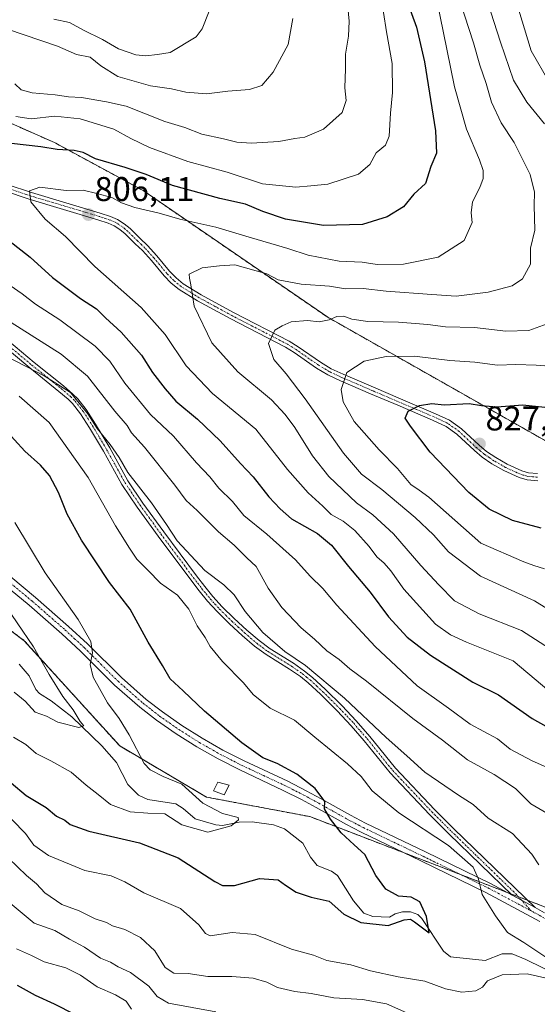
# Model space of a CAD drawing. Units: metres. Extents: x 644729 to 648184, y 4741520 to 4743905.
# Drawn here: x 647675 to 647826, y 4741824 to 4742111 of the extents above; entities that cross this region are included whole.
import ezdxf
from ezdxf.enums import TextEntityAlignment as Align

# ---------------------------------------------------------------- set-up
doc = ezdxf.new("R2010")
doc.units = ezdxf.units.M
doc.header["$MEASUREMENT"] = 0
doc.linetypes.add('TRAZO_Y_PUNTO', pattern=[1, 0.5, -0.25, 0, -0.25])
doc.linetypes.add('TRAZOS', pattern=[0.75, 0.5, -0.25])
for name, color, linetype, lineweight in [('Arbolado forestal', 92, 'TRAZOS', 0), ('Arbolado forestal CxS', 92, 'Continuous', 0), ('Camino', 19, 'Continuous', 0), ('Camino Cxs', 19, 'Continuous', 0), ('Camino eje', 39, 'TRAZO_Y_PUNTO', 13), ('Carátula', 7, 'Continuous', 5), ('Corriente natural lineal', 142, 'Continuous', 13), ('Curva de nivel maestra', 36, 'Continuous', 30), ('Curva de nivel normal', 36, 'Continuous', 0), ('Edificación ligera', 1, 'Continuous', 0), ('Edificación ligera Cxs', 1, 'Continuous', 0), ('Punto de cota en terreno', 7, 'Continuous', 0), ('Rótulo de punto de cota en terreno', 19, 'Continuous', 0)]:
    doc.layers.add(name, color=color, linetype=linetype, lineweight=lineweight)
doc.styles.add('Arial', font='txt', dxfattribs={"height": 0.2})

# ---------------------------------------------------------------- blocks, each defined once
blk = doc.blocks.new('*U150')
at = {"layer": 'Arbolado forestal CxS', "color": 92, "linetype": 'Continuous', "lineweight": 0}
blk.add_polyline3d([(647276.09, 4742163.39, 721.95), (647299.85, 4742172.04, 723.97), (647310.66, 4742177.45, 725), (647327.94, 4742190.42, 726.6), (647373.31, 4742194.74, 729.33), (647377.05, 4742193.57, 728.32), (647390.6, 4742189.34, 730.38), (647411.13, 4742178.53, 732.66), (647470.07, 4742102.58, 738.68), (647548.5, 4742008.42, 751.06), (647567.59, 4741990.67, 753.65), (647606.49, 4741977.69, 758.2), (647648.29, 4741950.9, 760.68), (647676.41, 4741929.71, 764.16), (647704.25, 4741898.99, 767.23), (647729.59, 4741884.06, 770.85), (647759.73, 4741878.36, 773.99), (647866.68, 4741837.28, 787.05)], dxfattribs=at)
blk = doc.blocks.new('*U162')
at = {"layer": 'Curva de nivel normal', "color": 36, "linetype": 'Continuous', "lineweight": 0}
for points in [[(647811.6, 4742116.14, 815), (647815.42, 4742104.38, 815), (647819.22, 4742093.36, 815), (647823.08, 4742086.87, 815), (647828.21, 4742080.53, 815)], [(647828.98, 4742022.2, 815), (647823.65, 4742020.24, 815), (647816.98, 4742020.04, 815), (647807.77, 4742021.08, 815), (647799.39, 4742021.34, 815), (647794.14, 4742021.99, 815), (647785.58, 4742022.66, 815), (647776.65, 4742022.86, 815), (647771.98, 4742023.53, 815), (647769.65, 4742024.42, 815), (647767.65, 4742024.33, 815), (647765.43, 4742023.33, 815), (647762.42, 4742022.74, 815), (647759.09, 4742023.18, 815), (647754.32, 4742022.8, 815), (647751.65, 4742021.58, 815), (647749.53, 4742020.34, 815), (647747.7, 4742016.41, 815), (647749.19, 4742011.76, 815), (647752.8, 4742007.59, 815), (647758.34, 4742000.27, 815), (647769.56, 4741984.44, 815), (647774.8, 4741978.35, 815), (647780.79, 4741973.88, 815), (647790.45, 4741965.68, 815), (647795.8, 4741960.59, 815), (647800.17, 4741955.66, 815), (647809.6, 4741948.57, 815), (647825.31, 4741941.34, 815), (647833.25, 4741936.42, 815)]]:
    blk.add_polyline3d(points, dxfattribs=at)
blk = doc.blocks.new('*U167')
at = {"layer": 'Curva de nivel normal', "color": 36, "linetype": 'Continuous', "lineweight": 0}
for points in [[(647671.65, 4741853.6, 790), (647679.25, 4741847.24, 790), (647685.28, 4741845.08, 790), (647689.59, 4741842.55, 790), (647694.02, 4741840.23, 790), (647698.67, 4741837.08, 790), (647701.56, 4741835.86, 790), (647703.82, 4741834.53, 790), (647707.37, 4741832.82, 790), (647712.8, 4741828.92, 790), (647715.18, 4741825.85, 790), (647718.53, 4741823.91, 790), (647732.35, 4741821.36, 790)], [(647828.91, 4741879.37, 790), (647824.28, 4741882.07, 790), (647819.73, 4741886.52, 790), (647813.55, 4741890.68, 790), (647805.8, 4741894.98, 790), (647798.43, 4741900.69, 790), (647789.76, 4741907.02, 790), (647776.32, 4741917.91, 790), (647771.43, 4741921.51, 790), (647768.28, 4741924.21, 790), (647764.72, 4741926.77, 790), (647761.15, 4741930.15, 790), (647757.26, 4741933.48, 790), (647751.58, 4741939.37, 790), (647747.63, 4741945.08, 790), (647744.08, 4741951.33, 790), (647741.34, 4741953.92, 790), (647737.65, 4741957.62, 790), (647733.04, 4741961.47, 790), (647726.84, 4741967.68, 790), (647723.66, 4741970.59, 790), (647720.32, 4741975.15, 790), (647711.45, 4741986.24, 790), (647707.74, 4741990.36, 790), (647706.38, 4741992.48, 790), (647702.79, 4741996.74, 790), (647694.89, 4742006.94, 790), (647687.13, 4742013.32, 790), (647669.65, 4742024.42, 790)], [(647673.63, 4742092.24, 790), (647675.51, 4742090.48, 790), (647678.73, 4742089.57, 790), (647685.42, 4742089.05, 790), (647689.32, 4742088.44, 790), (647693.05, 4742088.21, 790), (647700.4, 4742087.01, 790), (647706.18, 4742085.68, 790), (647717.44, 4742081.22, 790), (647723.22, 4742079.5, 790), (647728.18, 4742077.59, 790), (647734.58, 4742076.2, 790), (647738.39, 4742075.24, 790), (647742.76, 4742074.91, 790), (647750.65, 4742075.44, 790), (647755.32, 4742076.32, 790), (647758.32, 4742076.67, 790), (647763.76, 4742078.97, 790), (647769.22, 4742083.88, 790), (647770.33, 4742087.35, 790), (647769.99, 4742091.11, 790), (647770.14, 4742096.58, 790), (647770.13, 4742100.88, 790), (647771, 4742106.11, 790), (647771.19, 4742110.58, 790), (647770.74, 4742115.68, 790)]]:
    blk.add_polyline3d(points, dxfattribs=at)
blk = doc.blocks.new('*U176')
at = {"layer": 'Curva de nivel normal', "color": 36, "linetype": 'Continuous', "lineweight": 0}
blk.add_polyline3d([(647673.6, 4741964.18, 770), (647682.53, 4741949.53, 770), (647692.12, 4741935.92, 770), (647695.82, 4741929.44, 770), (647696.34, 4741926.19, 770), (647695.59, 4741922.77, 770), (647696.48, 4741919.1, 770), (647700.65, 4741911.54, 770), (647704.12, 4741907.02, 770), (647706.99, 4741902.19, 770), (647711.38, 4741893.83, 770), (647713.17, 4741891.98, 770), (647716.9, 4741890.1, 770), (647722.4, 4741887.85, 770), (647728.47, 4741882.26, 770), (647734.27, 4741879.3, 770), (647738.8, 4741878.07, 770), (647738.91, 4741877.4, 770), (647736.83, 4741875.67, 770), (647729.97, 4741873.83, 770), (647722.4, 4741875.92, 770), (647717.44, 4741879.17, 770), (647712.46, 4741879.36, 770), (647707.31, 4741879.8, 770), (647701.57, 4741881.87, 770), (647698.01, 4741884.8, 770), (647694.44, 4741887.57, 770), (647690.12, 4741891.35, 770), (647684.14, 4741894.69, 770), (647679.84, 4741896.74, 770), (647676.87, 4741899.39, 770), (647673.21, 4741901.53, 770)], dxfattribs=at)
blk = doc.blocks.new('*U178')
at = {"layer": 'Curva de nivel normal', "color": 36, "linetype": 'Continuous', "lineweight": 0}
for points in [[(647829.51, 4742233.64, 820), (647825.01, 4742233.36, 820), (647821.06, 4742231.96, 820), (647814, 4742226.6, 820), (647812.63, 4742221.81, 820), (647811.68, 4742209.11, 820), (647812.15, 4742203.62, 820), (647812.43, 4742198.17, 820), (647811.56, 4742194.18, 820), (647811.13, 4742189.65, 820), (647811.12, 4742184.33, 820), (647810.28, 4742178.7, 820), (647811.44, 4742174.21, 820), (647814.91, 4742169.7, 820), (647820.88, 4742160.33, 820), (647824.03, 4742150.49, 820), (647823.37, 4742142.94, 820), (647819.9, 4742129.14, 820), (647819.78, 4742117.02, 820), (647824.37, 4742101.88, 820), (647829.54, 4742092.89, 820)], [(647832.16, 4742009.61, 820), (647825.78, 4742010.14, 820), (647819.88, 4742010.3, 820), (647814.55, 4742010.13, 820), (647807.88, 4742010.96, 820), (647800.65, 4742011.52, 820), (647790.32, 4742012.76, 820), (647781.98, 4742012.69, 820), (647775.65, 4742011.28, 820), (647770.5, 4742008.02, 820), (647768.93, 4742003.02, 820), (647769.44, 4741999.39, 820), (647772.72, 4741993.68, 820), (647779.94, 4741985.41, 820), (647785.34, 4741979.97, 820), (647789.24, 4741975.26, 820), (647791.61, 4741973.69, 820), (647794.44, 4741971.58, 820), (647809.65, 4741958.16, 820), (647822.24, 4741952.76, 820), (647825.16, 4741951.63, 820), (647828.23, 4741950.69, 820)]]:
    blk.add_polyline3d(points, dxfattribs=at)
blk = doc.blocks.new('*U181')
at = {"layer": 'Curva de nivel normal', "color": 36, "linetype": 'Continuous', "lineweight": 0}
for points in [[(647668.76, 4741881.55, 780), (647676.8, 4741873.39, 780), (647679.23, 4741870.02, 780), (647683.44, 4741867.01, 780), (647694.03, 4741862.68, 780), (647701.71, 4741861.04, 780), (647705.78, 4741859.36, 780), (647711.32, 4741856.15, 780), (647721.98, 4741851.51, 780), (647727.32, 4741846.76, 780), (647729.27, 4741844.21, 780), (647730.65, 4741843.59, 780), (647737.09, 4741844.54, 780), (647743.76, 4741843.99, 780), (647754.4, 4741839.66, 780), (647760.86, 4741837.97, 780), (647764.75, 4741836.33, 780), (647771.67, 4741835.07, 780), (647777.44, 4741833.37, 780), (647785.48, 4741831.55, 780), (647793.32, 4741830.32, 780), (647799.39, 4741828.11, 780), (647804.12, 4741827.13, 780), (647808.18, 4741827.52, 780), (647810.14, 4741828.61, 780), (647811.61, 4741830.43, 780), (647815.86, 4741832.21, 780), (647823.17, 4741832.51, 780), (647834.4, 4741829.98, 780)], [(647829.17, 4741836.94, 780), (647822.25, 4741841.64, 780), (647817.41, 4741844.52, 780), (647813.92, 4741849.38, 780), (647810.05, 4741855.6, 780), (647808.98, 4741860.14, 780), (647807.4, 4741863.62, 780), (647800.17, 4741869.96, 780), (647785.68, 4741879.47, 780), (647777.89, 4741885.86, 780), (647774.68, 4741890.05, 780), (647770.73, 4741893.78, 780), (647761.21, 4741901.52, 780), (647755.22, 4741906.54, 780), (647748.18, 4741909.98, 780), (647743.21, 4741913.98, 780), (647740.39, 4741917.4, 780), (647734.24, 4741923.6, 780), (647730.65, 4741928.06, 780), (647729.19, 4741930.63, 780), (647726.87, 4741934.01, 780), (647724.39, 4741938.94, 780), (647721.12, 4741942.97, 780), (647716.15, 4741946.53, 780), (647712.5, 4741950.3, 780), (647709.24, 4741953.53, 780), (647707.1, 4741956.75, 780), (647703.01, 4741963.22, 780), (647695.02, 4741977.33, 780), (647683.62, 4741993.41, 780), (647674.88, 4742001.12, 780)], [(647685, 4742111.07, 780), (647689.63, 4742110.12, 780), (647693.64, 4742107.89, 780), (647699.21, 4742105.18, 780), (647703.92, 4742102.5, 780), (647708.91, 4742100.7, 780), (647711.9, 4742100.46, 780), (647715.3, 4742100.84, 780), (647718.98, 4742101.36, 780), (647726.52, 4742105.97, 780), (647728.36, 4742108.33, 780), (647730.39, 4742113.41, 780)]]:
    blk.add_polyline3d(points, dxfattribs=at)
blk = doc.blocks.new('*U190')
at = {"layer": 'Curva de nivel normal', "color": 36, "linetype": 'Continuous', "lineweight": 0}
for points in [[(647671.82, 4741866.28, 785), (647677.05, 4741861.17, 785), (647679.98, 4741858.76, 785), (647682.42, 4741856.15, 785), (647687.31, 4741852.75, 785), (647692.41, 4741850.86, 785), (647697.05, 4741848.51, 785), (647700.35, 4741847.47, 785), (647702.11, 4741846.46, 785), (647705.76, 4741845.46, 785), (647710.35, 4741843.03, 785), (647714.52, 4741839.16, 785), (647717.5, 4741834.36, 785), (647720.05, 4741832.7, 785), (647724.26, 4741832.54, 785), (647729.97, 4741831.7, 785), (647737, 4741831.74, 785), (647743.2, 4741831.19, 785), (647747.15, 4741830.08, 785), (647750.28, 4741828.51, 785), (647755.32, 4741827.32, 785), (647760.1, 4741826.7, 785), (647766.79, 4741825.44, 785), (647775.07, 4741824.96, 785), (647782.11, 4741823.68, 785), (647789.83, 4741820.28, 785)], [(647826.62, 4741864.25, 785), (647824.53, 4741867.38, 785), (647818.94, 4741873.42, 785), (647811.82, 4741877.94, 785), (647807.42, 4741881.88, 785), (647803.17, 4741884.65, 785), (647793.34, 4741891.32, 785), (647788.07, 4741896.1, 785), (647782, 4741901.44, 785), (647769.88, 4741912.96, 785), (647758.46, 4741922.44, 785), (647752.46, 4741926.53, 785), (647746.01, 4741932.12, 785), (647740.83, 4741938.24, 785), (647737.69, 4741943.12, 785), (647734.67, 4741945.99, 785), (647729.08, 4741950.2, 785), (647721.05, 4741958.84, 785), (647717.87, 4741963.66, 785), (647713.53, 4741969.99, 785), (647706.67, 4741978.79, 785), (647704.05, 4741983.17, 785), (647701.48, 4741986.94, 785), (647697.7, 4741991.62, 785), (647694.95, 4741995.92, 785), (647689.87, 4742002.12, 785), (647682.24, 4742007.03, 785), (647668.34, 4742014.13, 785)], [(647652.29, 4742111.9, 785), (647657.42, 4742108.54, 785), (647661.98, 4742107.51, 785), (647666.98, 4742106.83, 785), (647669.65, 4742107.8, 785), (647671.52, 4742108.24, 785), (647686.08, 4742103.2, 785), (647691.68, 4742100.8, 785), (647695.62, 4742100.07, 785), (647698.79, 4742097.46, 785), (647703.72, 4742094.4, 785), (647713.26, 4742091.68, 785), (647719.33, 4742090.75, 785), (647723.52, 4742089.81, 785), (647729.54, 4742089.32, 785), (647735.85, 4742090.12, 785), (647742.12, 4742090.58, 785), (647745.69, 4742091.75, 785), (647749.08, 4742095.6, 785), (647753.41, 4742103.77, 785), (647754.75, 4742111.28, 785)]]:
    blk.add_polyline3d(points, dxfattribs=at)
blk = doc.blocks.new('*U192')
at = {"layer": 'Curva de nivel normal', "color": 36, "linetype": 'Continuous', "lineweight": 0}
blk.add_polyline3d([(647673.44, 4741914.69, 765), (647676.61, 4741912.04, 765), (647679.56, 4741908.85, 765), (647682.89, 4741907.68, 765), (647686.2, 4741905.9, 765), (647692.3, 4741904.36, 765), (647693.81, 4741904.84, 765), (647692.71, 4741906.16, 765), (647690.7, 4741909.48, 765), (647687.64, 4741913.43, 765), (647683.68, 4741919.81, 765), (647679.1, 4741927.89, 765), (647669.51, 4741941.97, 765)], dxfattribs=at)
blk = doc.blocks.new('*U197')
at = {"layer": 'Curva de nivel normal', "color": 36, "linetype": 'Continuous', "lineweight": 0}
blk.add_polyline3d([(647831.92, 4741913.06, 805), (647819.07, 4741923.86, 805), (647805.49, 4741929.29, 805), (647800.83, 4741931.42, 805), (647796.46, 4741934.58, 805), (647787.2, 4741944.71, 805), (647783.4, 4741950.07, 805), (647781.48, 4741952.33, 805), (647779.31, 4741954.15, 805), (647777.04, 4741957.22, 805), (647772.9, 4741961.86, 805), (647769.45, 4741964.59, 805), (647766.01, 4741966.51, 805), (647763.52, 4741969.02, 805), (647759.24, 4741972.84, 805), (647753.21, 4741979.7, 805), (647743.99, 4741991.41, 805), (647731.36, 4742001.83, 805), (647723.6, 4742009.96, 805), (647717.49, 4742019.1, 805), (647710.48, 4742026.94, 805), (647696.96, 4742038.97, 805), (647688.45, 4742047.7, 805), (647682.5, 4742052.74, 805), (647678.28, 4742057.77, 805), (647677.94, 4742061.05, 805), (647680.98, 4742062.11, 805), (647688.65, 4742061.13, 805), (647693.59, 4742061.23, 805), (647697.54, 4742060.2, 805), (647701.91, 4742059.04, 805), (647704.73, 4742057.5, 805), (647708.64, 4742056.17, 805), (647715.72, 4742054.49, 805), (647721.79, 4742052.72, 805), (647732.34, 4742050.37, 805), (647741.11, 4742047.74, 805), (647753.28, 4742044.2, 805), (647759.28, 4742042.27, 805), (647768.35, 4742040.48, 805), (647775.05, 4742040.22, 805), (647779.4, 4742039.53, 805), (647787.07, 4742039.63, 805), (647797.18, 4742041.66, 805), (647804.82, 4742046.53, 805), (647807.14, 4742051.72, 805), (647806.81, 4742054.6, 805), (647807.2, 4742057.82, 805), (647809.36, 4742062.02, 805), (647810.31, 4742064.57, 805), (647810.29, 4742066.95, 805), (647809.3, 4742070.09, 805), (647805.51, 4742078.99, 805), (647801.98, 4742091.4, 805), (647799.72, 4742102.35, 805), (647795.95, 4742121.08, 805)], dxfattribs=at)
blk = doc.blocks.new('*U201')
at = {"layer": 'Curva de nivel normal', "color": 36, "linetype": 'Continuous', "lineweight": 0}
blk.add_polyline3d([(647829.69, 4741927.44, 810), (647821.52, 4741932.65, 810), (647809.21, 4741937.54, 810), (647801.94, 4741941.32, 810), (647797.36, 4741946.02, 810), (647792.12, 4741951.66, 810), (647784.19, 4741960.94, 810), (647778.15, 4741966.47, 810), (647773.38, 4741969.94, 810), (647765.29, 4741977.67, 810), (647760.51, 4741983.67, 810), (647755.41, 4741991.96, 810), (647752.57, 4741995.7, 810), (647748.58, 4742000.04, 810), (647738.76, 4742008.21, 810), (647731.11, 4742016.67, 810), (647726, 4742027.32, 810), (647724.97, 4742033.62, 810), (647724.59, 4742035.51, 810), (647724.5, 4742036.71, 810), (647728.32, 4742038.56, 810), (647733.41, 4742039.16, 810), (647737.87, 4742039.44, 810), (647747.2, 4742036.81, 810), (647750.51, 4742035.04, 810), (647757.25, 4742033.78, 810), (647765.48, 4742033.2, 810), (647770.14, 4742032.37, 810), (647775.32, 4742032.47, 810), (647782.02, 4742031.68, 810), (647795.39, 4742030.72, 810), (647802.5, 4742030.29, 810), (647811.78, 4742031.4, 810), (647818.79, 4742033.27, 810), (647821.86, 4742035.28, 810), (647824.11, 4742039.6, 810), (647824.15, 4742044.28, 810), (647825.44, 4742049.56, 810), (647825.24, 4742056.72, 810), (647825.31, 4742060.66, 810), (647824.1, 4742065.77, 810), (647819.37, 4742075.08, 810), (647815.56, 4742080.81, 810), (647812.79, 4742086.91, 810), (647811.18, 4742092.3, 810), (647809.36, 4742097.7, 810), (647807.55, 4742104.2, 810), (647803.62, 4742116.19, 810)], dxfattribs=at)
blk = doc.blocks.new('*U212')
at = {"layer": 'Curva de nivel normal', "color": 36, "linetype": 'Continuous', "lineweight": 0}
for points in [[(647674.08, 4741839.78, 795), (647678.48, 4741837.83, 795), (647682.18, 4741835.97, 795), (647688.55, 4741834.19, 795), (647692.83, 4741832.04, 795), (647697.67, 4741828.65, 795), (647703.01, 4741826.35, 795), (647706.1, 4741824.45, 795), (647707.7, 4741822.2, 795)], [(647833.64, 4741890.69, 795), (647824.68, 4741894.62, 795), (647818.26, 4741898.05, 795), (647814.48, 4741901.09, 795), (647806.59, 4741905.35, 795), (647800.22, 4741909.99, 795), (647791.08, 4741916.49, 795), (647778.82, 4741928.01, 795), (647767.58, 4741940.04, 795), (647763.56, 4741944.93, 795), (647759.88, 4741948.5, 795), (647755.52, 4741953.28, 795), (647747.19, 4741960.8, 795), (647740.51, 4741966.28, 795), (647737.17, 4741970.36, 795), (647733.23, 4741974.27, 795), (647730.54, 4741977.52, 795), (647726.68, 4741981.62, 795), (647719.92, 4741989.41, 795), (647713.26, 4741995.71, 795), (647705.76, 4742004.88, 795), (647701.41, 4742011.32, 795), (647697.08, 4742015.69, 795), (647686.78, 4742023.35, 795), (647679.66, 4742027.93, 795), (647675.78, 4742030.93, 795), (647672.26, 4742033.36, 795)], [(647673.92, 4742082.73, 795), (647678.38, 4742081.98, 795), (647685.32, 4742082.8, 795), (647692.72, 4742082.02, 795), (647702.58, 4742079.04, 795), (647707.54, 4742076.33, 795), (647712.9, 4742073.68, 795), (647724.16, 4742069.62, 795), (647735.66, 4742066.45, 795), (647745.97, 4742063.09, 795), (647755.66, 4742062.11, 795), (647760.05, 4742062.46, 795), (647765.02, 4742062.91, 795), (647773.91, 4742065.83, 795), (647777.21, 4742068.72, 795), (647779.06, 4742072.11, 795), (647781.85, 4742074.32, 795), (647782.88, 4742076.95, 795), (647783.29, 4742083.72, 795), (647783.9, 4742089.7, 795), (647783.74, 4742098.17, 795), (647782.1, 4742107.44, 795), (647780.41, 4742118.77, 795)]]:
    blk.add_polyline3d(points, dxfattribs=at)
blk = doc.blocks.new('*U264')
at = {"layer": 'Curva de nivel maestra', "color": 36, "linetype": 'Continuous', "lineweight": 30}
blk.add_polyline3d([(647827.3, 4741962.6, 825), (647818.92, 4741964.78, 825), (647812.1, 4741968.08, 825), (647806.18, 4741972.97, 825), (647794.91, 4741984.7, 825), (647789.13, 4741992.31, 825), (647787.61, 4741994.65, 825), (647788.48, 4741996.67, 825), (647791.71, 4741998.31, 825), (647795.32, 4741998.97, 825), (647798.98, 4741998.52, 825), (647806.28, 4741998.92, 825), (647809.86, 4741998.34, 825), (647814.28, 4741998.01, 825), (647821.87, 4741998.54, 825), (647830.16, 4741997.7, 825)], dxfattribs=at)
blk = doc.blocks.new('*U272')
at = {"layer": 'Curva de nivel maestra', "color": 36, "linetype": 'Continuous', "lineweight": 30}
for points in [[(647788.3, 4742115.7, 800), (647790.9, 4742108.77, 800), (647793.23, 4742098.7, 800), (647796.45, 4742078.5, 800), (647796.68, 4742072.04, 800), (647795.08, 4742068.11, 800), (647793.5, 4742063.11, 800), (647790.06, 4742060.06, 800), (647787.13, 4742056.38, 800), (647782.3, 4742053.38, 800), (647775.11, 4742051.22, 800), (647763.73, 4742050.86, 800), (647752.65, 4742052.77, 800), (647745.98, 4742055.02, 800), (647740.98, 4742057.1, 800), (647733.48, 4742058.81, 800), (647719.65, 4742062.54, 800), (647711.96, 4742065.77, 800), (647705.8, 4742067.79, 800), (647697.18, 4742070.32, 800), (647693.61, 4742072.16, 800), (647690.97, 4742072.83, 800), (647685.95, 4742073.07, 800), (647681.19, 4742073.87, 800), (647672.62, 4742074.86, 800)], [(647665.4, 4742051.54, 800), (647678.11, 4742041.63, 800), (647684.61, 4742035.75, 800), (647692.77, 4742029.56, 800), (647697.44, 4742026.53, 800), (647700.1, 4742023.96, 800), (647704.69, 4742019.72, 800), (647710.65, 4742013.01, 800), (647713.85, 4742007.98, 800), (647717.52, 4742003.25, 800), (647720.62, 4741999.59, 800), (647726.93, 4741994.36, 800), (647733.58, 4741988.05, 800), (647739.49, 4741981.43, 800), (647743.23, 4741977.51, 800), (647747.75, 4741971.68, 800), (647751.09, 4741968.22, 800), (647754.4, 4741965.24, 800), (647761.97, 4741960.98, 800), (647766.05, 4741957.62, 800), (647771.03, 4741951.41, 800), (647777.34, 4741943.9, 800), (647782.74, 4741936.72, 800), (647788.16, 4741930.78, 800), (647794.92, 4741925.47, 800), (647807.36, 4741917.57, 800), (647814.83, 4741913.86, 800), (647824.61, 4741907.04, 800), (647831.06, 4741903.43, 800)], [(647691.14, 4741820.6, 800), (647685.22, 4741823.59, 800), (647679.69, 4741826.17, 800), (647674.39, 4741829.1, 800)]]:
    blk.add_polyline3d(points, dxfattribs=at)
blk = doc.blocks.new('*U275')
at = {"layer": 'Curva de nivel maestra', "color": 36, "linetype": 'Continuous', "lineweight": 30}
blk.add_polyline3d([(647672.61, 4741888.27, 775), (647676.98, 4741884.56, 775), (647682.8, 4741881.04, 775), (647685.8, 4741878.52, 775), (647688.2, 4741877.29, 775), (647689.78, 4741876.1, 775), (647695.22, 4741874.09, 775), (647710.04, 4741870.68, 775), (647721.3, 4741866.34, 775), (647732, 4741859.41, 775), (647734.24, 4741858.25, 775), (647737.74, 4741858.21, 775), (647745.1, 4741860.32, 775), (647750.48, 4741859.94, 775), (647752.69, 4741858.33, 775), (647755.79, 4741856.3, 775), (647760.11, 4741854.86, 775), (647765.35, 4741853.66, 775), (647769.65, 4741849.91, 775), (647774.65, 4741847.42, 775), (647782.65, 4741846.61, 775), (647787.32, 4741848.26, 775), (647789.17, 4741848.43, 775), (647790.32, 4741847.62, 775), (647794.59, 4741844.44, 775), (647793.79, 4741849.21, 775), (647791.82, 4741853.46, 775), (647789.3, 4741854.83, 775), (647785.65, 4741855.12, 775), (647781.9, 4741857.21, 775), (647779, 4741861.22, 775), (647775.8, 4741867.34, 775), (647772.65, 4741870.1, 775), (647768.86, 4741873.65, 775), (647765.78, 4741877.57, 775), (647764.04, 4741880.63, 775), (647764.13, 4741882.77, 775), (647761.3, 4741886.52, 775), (647755.98, 4741890.73, 775), (647750.17, 4741893.84, 775), (647746.04, 4741895.51, 775), (647739.9, 4741899.85, 775), (647728.97, 4741909.13, 775), (647722.76, 4741915.06, 775), (647719, 4741918.54, 775), (647716.71, 4741922.51, 775), (647712.57, 4741929.31, 775), (647707.31, 4741938.92, 775), (647701.26, 4741946.71, 775), (647693.14, 4741959.07, 775), (647688.95, 4741966.63, 775), (647686.38, 4741972.98, 775), (647683.74, 4741977.9, 775), (647681.14, 4741980.91, 775), (647676.56, 4741985.03, 775), (647670.56, 4741991.64, 775)], dxfattribs=at)
blk = doc.blocks.new('5PATER')
at = {"layer": 'Carátula', "linetype": 'Continuous', "lineweight": 5}
h = blk.add_hatch(color=250, dxfattribs=at)
edge = h.paths.add_edge_path()
edge.add_ellipse((0, 0.01), major_axis=(-1.33, -1.34), ratio=0.999422, start_angle=0, end_angle=360)
blk = doc.blocks.new('*U285')
at = {"layer": 'Camino Cxs', "color": 19, "linetype": 'Continuous', "lineweight": 0}
for points in [[(647672.45, 4741948.33, 766.09), (647679.71, 4741942.33, 767.17), (647689.35, 4741933.88, 768.73), (647694.89, 4741928.79, 769.6), (647704.78, 4741918.92, 771.17), (647712.01, 4741912.57, 771.81), (647716.75, 4741908.9, 772.26), (647722.36, 4741904.97, 772.79), (647728.28, 4741901.24, 773.17), (647734.35, 4741897.79, 773.36), (647740.59, 4741894.62, 773.68), (647753.29, 4741888.66, 774.17), (647758.72, 4741885.92, 774.75), (647763.06, 4741883.56, 774.87), (647771.65, 4741878.75, 775.67), (647776.03, 4741876.45, 776.11), (647793.46, 4741868.09, 778.29), (647812.45, 4741858.85, 780.46), (647818.79, 4741855.42, 781.3), (647825.5, 4741851.79, 782.06), (647828.2, 4741850.32, 782.56)], [(647826.84, 4741847.72, 782.34), (647811.1, 4741856.23, 780.01), (647792.18, 4741865.44, 778.01), (647774.7, 4741873.82, 776.02), (647770.24, 4741876.16, 775.35), (647761.63, 4741880.98, 774.57), (647757.35, 4741883.31, 774.2), (647752, 4741886.01, 774.08), (647739.3, 4741891.98, 773.26), (647732.96, 4741895.2, 773.11), (647726.77, 4741898.71, 772.96), (647720.73, 4741902.52, 772.47), (647715, 4741906.52, 772.02), (647710.14, 4741910.3, 771.69), (647702.77, 4741916.77, 770.99), (647692.85, 4741926.66, 769.01), (647687.39, 4741931.69, 768.1), (647677.8, 4741940.09, 766.76), (647670.62, 4741946.02, 765.63)]]:
    blk.add_polyline3d(points, dxfattribs=at)
blk = doc.blocks.new('*U288')
at = {"layer": 'Camino eje', "color": 39, "linetype": 'TRAZO_Y_PUNTO', "lineweight": 13}
blk.add_polyline3d([(647830.02, 4741847.76, 782.77), (647824.4, 4741850.82, 781.96)], dxfattribs=at)

msp = doc.modelspace()

# ---------------------------------------------------------------- linework, layer by layer
at = {"layer": 'Arbolado forestal', "color": 92, "linetype": 'TRAZOS', "lineweight": 0}
for points in [[(647835.87, 4741983.87, 828.97), (647764.97, 4742024.11, 814.47), (647711.12, 4742061.06, 802.51), (647685.19, 4742075.11, 799.25), (647637.81, 4742095.99, 795.7), (647620.15, 4742109.3, 794.31), (647604.99, 4742123.98, 793.6), (647591.25, 4742151.42, 790.32), (647566.59, 4742182.27, 789.29), (647525.62, 4742209.96, 788.57), (647489.08, 4742232.73, 773.7), (647389.15, 4742263.32, 751.12), (647346.8, 4742269.6, 756.48), (647326.41, 4742264.89, 762.71), (647315.43, 4742261.75, 762.02), (647302.88, 4742250.76, 761.27), (647290.87, 4742230.38, 749.01), (647294.9, 4742207.66, 736.42), (647308.21, 4742182.13, 725.4), (647308.89, 4742180.82, 725.22), (647309.58, 4742179.52, 725.11), (647310.65, 4742177.45, 725)], [(647479.91, 4742090.76, 739.94), (647548.5, 4742008.42, 751.06), (647567.59, 4741990.67, 753.65), (647606.48, 4741977.69, 758.2), (647648.29, 4741950.9, 760.68), (647676.41, 4741929.71, 764.16), (647704.24, 4741898.99, 767.23), (647729.59, 4741884.06, 770.85), (647759.73, 4741878.36, 773.99), (647787.43, 4741867.72, 777.88), (647803.73, 4741861.46, 779.31), (647817.19, 4741856.29, 781.03), (647818.36, 4741855.84, 781.22), (647820.63, 4741854.96, 781.55), (647823.28, 4741853.95, 781.83), (647866.68, 4741837.28, 787.05)]]:
    msp.add_polyline3d(points, dxfattribs=at)
at = {"layer": 'Arbolado forestal CxS', "color": 92, "linetype": 'Continuous', "lineweight": 0}
for points in [[(647846.21, 4741978.01, 830.72), (647764.97, 4742024.11, 814.47), (647711.12, 4742061.06, 802.51), (647685.19, 4742075.11, 799.25), (647637.81, 4742095.99, 795.7), (647620.15, 4742109.3, 794.31), (647604.99, 4742123.98, 793.6), (647591.25, 4742151.42, 790.32), (647566.59, 4742182.26, 789.29), (647525.62, 4742209.96, 788.57), (647489.08, 4742232.73, 773.7), (647389.15, 4742263.32, 751.12), (647346.8, 4742269.59, 756.48), (647326.41, 4742264.89, 762.71), (647315.43, 4742261.75, 762.02), (647302.88, 4742250.76, 761.27), (647290.87, 4742230.38, 749.01), (647294.9, 4742207.66, 736.42), (647310.66, 4742177.45, 725), (647299.85, 4742172.04, 723.97), (647276.09, 4742163.39, 721.95)], [(647525.62, 4742209.96, 788.57), (647566.59, 4742182.26, 789.29), (647591.25, 4742151.42, 790.32), (647604.99, 4742123.98, 793.6), (647620.15, 4742109.3, 794.31), (647637.81, 4742095.99, 795.7), (647685.19, 4742075.11, 799.25), (647711.12, 4742061.06, 802.51), (647764.97, 4742024.11, 814.47), (647846.21, 4741978.01, 830.72)], [(647866.68, 4741837.28, 787.05), (647759.73, 4741878.36, 773.99), (647729.59, 4741884.06, 770.85), (647704.25, 4741898.99, 767.23), (647676.41, 4741929.71, 764.16), (647648.29, 4741950.9, 760.68), (647606.48, 4741977.69, 758.2), (647567.59, 4741990.67, 753.65), (647548.5, 4742008.42, 751.06), (647470.07, 4742102.58, 738.68)]]:
    msp.add_polyline3d(points, dxfattribs=at)
at = {"layer": 'Camino', "color": 19, "linetype": 'Continuous', "lineweight": 0}
for points in [[(647826.28, 4741976.41, 829.09), (647823.18, 4741976.62, 828.79), (647820.86, 4741977.32, 828.67), (647816.38, 4741979.37, 828.68), (647812.9, 4741981.37, 827.96), (647810.09, 4741983.27, 827.55), (647807.76, 4741985.2, 827.06), (647802.66, 4741989.99, 826.23), (647799.51, 4741992.24, 825.78), (647795.57, 4741994.09, 825.41), (647785.39, 4741998.42, 823.98), (647777.47, 4742001.8, 822.11), (647768.66, 4742005.59, 819.56), (647765.04, 4742007.28, 818.56), (647761.72, 4742009.27, 817.88), (647755.19, 4742013.8, 816.29), (647752.67, 4742015.37, 815.74), (647736.49, 4742023.7, 812.36), (647726.96, 4742028.89, 810.34), (647721.61, 4742032.21, 809.27), (647719.3, 4742034.07, 808.91), (647717.26, 4742036.17, 808.64), (647713.52, 4742040.67, 808.09), (647710.89, 4742043.59, 807.6), (647708.81, 4742045.58, 807.23), (647705.88, 4742048.43, 806.75), (647704.33, 4742049.73, 806.56), (647702.66, 4742050.82, 806.41), (647700.85, 4742051.62, 806.3), (647697.9, 4742052.57, 806.16), (647677.86, 4742058.57, 804.86), (647670.67, 4742060.97, 803.47)], [(647671.42, 4742062.9, 803.77), (647678.49, 4742060.54, 804.77), (647698.51, 4742054.54, 805.98), (647701.59, 4742053.55, 806.09), (647703.65, 4742052.64, 806.2), (647705.56, 4742051.39, 806.36), (647707.26, 4742049.97, 806.56), (647710.24, 4742047.06, 807.09), (647712.37, 4742045.03, 807.48), (647715.08, 4742042.02, 808.13), (647718.8, 4742037.55, 808.93), (647720.69, 4742035.6, 809.19), (647722.8, 4742033.9, 809.55), (647727.99, 4742030.67, 810.53), (647737.46, 4742025.52, 812.51), (647753.69, 4742017.17, 815.81), (647756.33, 4742015.52, 816.42), (647762.84, 4742011, 817.83), (647766.01, 4742009.1, 818.63), (647769.5, 4742007.47, 819.61), (647778.28, 4742003.7, 822.05), (647786.2, 4742000.32, 823.79), (647796.41, 4741995.97, 825.26), (647800.55, 4741994.03, 825.64), (647803.97, 4741991.59, 826.11), (647809.12, 4741986.74, 827.12), (647811.33, 4741984.92, 827.61), (647814, 4741983.13, 828.24), (647817.32, 4741981.2, 828.75), (647821.59, 4741979.25, 828.9), (647823.55, 4741978.67, 829.06), (647826.19, 4741978.48, 829.29)], [(647818.79, 4741855.42, 781.3), (647800.35, 4741873.32, 780.69), (647794.66, 4741879, 781.31), (647783.17, 4741891.12, 782.32), (647775.62, 4741900.46, 782.9), (647771.78, 4741904.9, 783.02), (647767.73, 4741909.21, 783.06), (647762.81, 4741914.08, 783.44), (647759.21, 4741917.41, 783.58), (647757, 4741919.21, 783.73), (647753.8, 4741921.39, 783.58), (647746.97, 4741925.67, 783.31), (647743.62, 4741928.13, 783), (647740.03, 4741931.23, 782.76), (647736.28, 4741934.64, 782.46), (647732.66, 4741938.21, 781.86), (647729.89, 4741941.23, 781.84), (647727.43, 4741944.24, 781.96), (647724.99, 4741947.44, 781.95), (647715.46, 4741960.24, 783.37), (647709.33, 4741968.69, 782.93), (647704.9, 4741975.33, 783.12), (647699.53, 4741984.99, 783.79), (647695.46, 4741991.86, 783.96), (647692.81, 4741995.97, 784.51), (647690.45, 4741998.92, 783.95), (647689.19, 4742000.2, 783.91), (647686.53, 4742002.49, 784.05), (647677.97, 4742009.31, 784.93), (647663.04, 4742021.81, 786.36)], [(647664.43, 4742023.35, 787.19), (647679.28, 4742010.91, 785.96), (647687.85, 4742004.08, 785.16), (647690.6, 4742001.71, 784.97), (647692, 4742000.29, 785.13), (647694.49, 4741997.18, 785.48), (647697.21, 4741992.94, 784.86), (647701.32, 4741986.02, 784.63), (647706.66, 4741976.4, 784.02), (647711.02, 4741969.87, 783.8), (647717.12, 4741961.47, 783.82), (647726.63, 4741948.68, 782.54), (647729.05, 4741945.52, 782.73), (647731.46, 4741942.58, 782.51), (647734.14, 4741939.64, 782.52), (647737.7, 4741936.14, 783), (647741.4, 4741932.77, 783.12), (647744.91, 4741929.75, 783.62), (647748.13, 4741927.38, 783.92), (647754.93, 4741923.12, 784.01), (647758.23, 4741920.86, 784.42), (647760.56, 4741918.97, 784.2), (647764.24, 4741915.58, 784.12), (647769.21, 4741910.65, 783.8), (647773.31, 4741906.28, 783.69), (647777.21, 4741901.78, 783.44), (647784.73, 4741892.48, 783.06), (647796.14, 4741880.44, 781.98), (647801.79, 4741874.79, 781.38), (647825.5, 4741851.79, 782.06)], [(647826.84, 4741847.72, 782.34), (647811.1, 4741856.23, 780.01), (647792.18, 4741865.44, 778.01), (647774.7, 4741873.82, 776.02), (647770.24, 4741876.16, 775.35), (647761.63, 4741880.98, 774.57), (647757.35, 4741883.31, 774.2), (647752, 4741886.01, 774.08), (647739.3, 4741891.98, 773.26), (647732.96, 4741895.2, 773.11), (647726.77, 4741898.71, 772.96), (647720.73, 4741902.52, 772.47), (647715, 4741906.52, 772.02), (647710.14, 4741910.3, 771.69), (647702.77, 4741916.77, 770.99), (647692.85, 4741926.66, 769.01), (647687.39, 4741931.69, 768.1), (647677.8, 4741940.09, 766.76), (647670.62, 4741946.02, 765.63)], [(647672.45, 4741948.33, 766.09), (647679.71, 4741942.33, 767.17), (647689.35, 4741933.88, 768.73), (647694.89, 4741928.79, 769.6), (647704.78, 4741918.92, 771.17), (647712.01, 4741912.57, 771.81), (647716.75, 4741908.9, 772.26), (647722.36, 4741904.97, 772.79), (647728.28, 4741901.24, 773.17), (647734.35, 4741897.79, 773.36), (647740.59, 4741894.62, 773.68), (647753.29, 4741888.66, 774.17), (647758.72, 4741885.92, 774.75), (647763.06, 4741883.56, 774.87), (647771.65, 4741878.75, 775.67), (647776.03, 4741876.45, 776.11), (647793.46, 4741868.09, 778.29), (647812.45, 4741858.85, 780.46), (647818.79, 4741855.42, 781.3)], [(647818.79, 4741855.42, 781.3), (647825.5, 4741851.79, 782.06)], [(647818.79, 4741855.42, 781.3), (647825.5, 4741851.79, 782.06)], [(647825.5, 4741851.79, 782.06), (647828.2, 4741850.32, 782.56)]]:
    msp.add_polyline3d(points, dxfattribs=at)
at = {"layer": 'Camino Cxs', "color": 19, "linetype": 'Continuous', "lineweight": 0}
for points in [[(647826.28, 4741976.41, 829.09), (647823.18, 4741976.62, 828.79), (647820.86, 4741977.32, 828.67), (647816.38, 4741979.37, 828.68), (647812.9, 4741981.37, 827.96), (647810.09, 4741983.27, 827.55), (647807.76, 4741985.2, 827.06), (647802.66, 4741989.99, 826.23), (647799.51, 4741992.24, 825.78), (647795.57, 4741994.09, 825.41), (647785.39, 4741998.42, 823.98), (647777.47, 4742001.8, 822.11), (647768.66, 4742005.59, 819.56), (647765.04, 4742007.28, 818.56), (647761.72, 4742009.27, 817.88), (647755.19, 4742013.8, 816.29), (647752.67, 4742015.37, 815.74), (647736.49, 4742023.7, 812.36), (647726.96, 4742028.89, 810.34), (647721.61, 4742032.21, 809.27), (647719.3, 4742034.07, 808.91), (647717.26, 4742036.17, 808.64), (647713.52, 4742040.67, 808.09), (647710.89, 4742043.59, 807.6), (647708.81, 4742045.58, 807.23), (647705.88, 4742048.43, 806.75), (647704.33, 4742049.73, 806.56), (647702.66, 4742050.82, 806.41), (647700.85, 4742051.62, 806.3), (647697.9, 4742052.57, 806.16), (647677.86, 4742058.57, 804.86), (647670.67, 4742060.97, 803.47)], [(647671.42, 4742062.9, 803.77), (647678.49, 4742060.54, 804.77), (647698.51, 4742054.54, 805.98), (647701.59, 4742053.55, 806.09), (647703.65, 4742052.64, 806.2), (647705.56, 4742051.39, 806.36), (647707.26, 4742049.97, 806.56), (647710.24, 4742047.06, 807.09), (647712.37, 4742045.03, 807.48), (647715.08, 4742042.02, 808.13), (647718.8, 4742037.55, 808.93), (647720.69, 4742035.6, 809.19), (647722.8, 4742033.9, 809.55), (647727.99, 4742030.67, 810.53), (647737.46, 4742025.52, 812.51), (647753.69, 4742017.17, 815.81), (647756.33, 4742015.52, 816.42), (647762.84, 4742011, 817.83), (647766.01, 4742009.1, 818.63), (647769.5, 4742007.47, 819.61), (647778.28, 4742003.7, 822.05), (647786.2, 4742000.32, 823.79), (647796.41, 4741995.97, 825.26), (647800.55, 4741994.03, 825.64), (647803.97, 4741991.59, 826.11), (647809.12, 4741986.74, 827.12), (647811.33, 4741984.92, 827.61), (647814, 4741983.13, 828.24), (647817.32, 4741981.2, 828.75), (647821.59, 4741979.25, 828.9), (647823.55, 4741978.67, 829.06), (647826.19, 4741978.48, 829.29)], [(647664.43, 4742023.35, 787.19), (647679.28, 4742010.91, 785.96), (647687.85, 4742004.08, 785.16), (647690.6, 4742001.71, 784.97), (647692, 4742000.29, 785.13), (647694.49, 4741997.18, 785.48), (647697.21, 4741992.94, 784.86), (647701.32, 4741986.02, 784.63), (647706.66, 4741976.4, 784.02), (647711.02, 4741969.87, 783.8), (647717.12, 4741961.47, 783.82), (647726.63, 4741948.68, 782.54), (647729.05, 4741945.52, 782.73), (647731.46, 4741942.58, 782.51), (647734.14, 4741939.64, 782.52), (647737.7, 4741936.14, 783), (647741.4, 4741932.77, 783.12), (647744.91, 4741929.75, 783.62), (647748.13, 4741927.38, 783.92), (647754.93, 4741923.12, 784.01), (647758.23, 4741920.86, 784.42), (647760.56, 4741918.97, 784.2), (647764.24, 4741915.58, 784.12), (647769.21, 4741910.65, 783.8), (647773.31, 4741906.28, 783.69), (647777.21, 4741901.78, 783.44), (647784.73, 4741892.48, 783.06), (647796.14, 4741880.44, 781.98), (647801.79, 4741874.79, 781.38), (647825.5, 4741851.79, 782.06), (647825.5, 4741851.79, 782.06), (647818.79, 4741855.42, 781.3), (647800.35, 4741873.32, 780.69), (647794.66, 4741879, 781.31), (647783.17, 4741891.12, 782.32), (647775.62, 4741900.46, 782.9), (647771.78, 4741904.9, 783.02), (647767.73, 4741909.21, 783.06), (647762.81, 4741914.08, 783.44), (647759.21, 4741917.41, 783.58), (647757, 4741919.21, 783.73), (647753.8, 4741921.39, 783.58), (647746.97, 4741925.67, 783.31), (647743.62, 4741928.13, 783), (647740.03, 4741931.23, 782.76), (647736.28, 4741934.64, 782.46), (647732.66, 4741938.21, 781.86), (647729.89, 4741941.23, 781.84), (647727.43, 4741944.24, 781.96), (647724.99, 4741947.44, 781.95), (647715.46, 4741960.24, 783.37), (647709.33, 4741968.69, 782.93), (647704.9, 4741975.33, 783.12), (647699.53, 4741984.99, 783.79), (647695.46, 4741991.86, 783.96), (647692.81, 4741995.97, 784.51), (647690.45, 4741998.92, 783.95), (647689.19, 4742000.2, 783.91), (647686.53, 4742002.49, 784.05), (647677.97, 4742009.31, 784.93), (647663.04, 4742021.81, 786.36)]]:
    msp.add_polyline3d(points, dxfattribs=at)
at = {"layer": 'Camino eje', "color": 39, "linetype": 'TRAZO_Y_PUNTO', "lineweight": 13}
for points in [[(647826.22, 4741977.44, 829.19), (647824.69, 4741977.55, 829.05), (647823.37, 4741977.65, 828.94), (647822.21, 4741978, 828.88), (647821.23, 4741978.29, 828.85), (647816.85, 4741980.29, 828.73), (647815.11, 4741981.29, 828.42), (647813.45, 4741982.25, 828.1), (647812.12, 4741983.15, 827.88), (647810.71, 4741984.1, 827.6), (647809.55, 4741985.06, 827.34), (647808.44, 4741985.97, 827.09), (647805.89, 4741988.37, 826.57), (647803.32, 4741990.79, 826.17), (647800.03, 4741993.14, 825.72), (647795.99, 4741995.03, 825.34), (647790.89, 4741997.21, 824.86), (647785.8, 4741999.37, 823.9), (647777.88, 4742002.75, 822.07), (647773.49, 4742004.64, 820.86), (647769.08, 4742006.53, 819.59), (647765.53, 4742008.19, 818.65), (647762.28, 4742010.14, 817.86), (647755.76, 4742014.66, 816.35), (647754.5, 4742015.45, 816.08), (647753.18, 4742016.27, 815.77), (647745.07, 4742020.45, 814.24), (647736.98, 4742024.61, 812.44), (647732.24, 4742027.19, 811.39), (647727.48, 4742029.78, 810.43), (647724.88, 4742031.4, 809.88), (647722.21, 4742033.06, 809.43), (647720, 4742034.84, 809.06), (647718.03, 4742036.86, 808.79), (647714.3, 4742041.35, 808.11), (647711.63, 4742044.31, 807.54), (647710.57, 4742045.33, 807.34), (647709.53, 4742046.32, 807.16), (647708.06, 4742047.75, 806.91), (647706.57, 4742049.2, 806.66), (647705.8, 4742049.85, 806.56), (647704.95, 4742050.56, 806.46), (647703.16, 4742051.73, 806.31), (647701.22, 4742052.59, 806.2), (647698.21, 4742053.56, 806.08), (647688.2, 4742056.56, 805.71), (647678.18, 4742059.56, 804.83), (647671.05, 4742061.94, 803.63)], [(647671.2, 4742016.33, 786.47), (647678.63, 4742010.11, 785.44), (647687.19, 4742003.29, 784.62), (647689.9, 4742000.96, 784.46), (647691.23, 4741999.61, 784.51), (647693.65, 4741996.58, 784.95), (647695.01, 4741994.46, 784.68), (647696.34, 4741992.4, 784.26), (647698.39, 4741988.94, 784.44), (647700.43, 4741985.51, 784.19), (647703.1, 4741980.7, 783.87), (647705.78, 4741975.87, 783.56), (647710.18, 4741969.28, 783.35), (647713.24, 4741965.06, 783.67), (647716.29, 4741960.86, 783.47), (647721.05, 4741954.46, 783.08), (647725.81, 4741948.06, 782.21), (647727.02, 4741946.48, 782.25), (647728.24, 4741944.88, 782.32), (647729.45, 4741943.41, 782.24), (647730.68, 4741941.91, 782.18), (647732.06, 4741940.4, 782.19), (647733.4, 4741938.93, 782.16), (647735.21, 4741937.14, 782.34), (647736.99, 4741935.39, 782.7), (647738.87, 4741933.69, 782.86), (647740.72, 4741932, 782.94), (647742.47, 4741930.49, 783.17), (647744.27, 4741928.94, 783.28), (647745.94, 4741927.71, 783.36), (647747.55, 4741926.53, 783.59), (647754.37, 4741922.26, 783.8), (647755.97, 4741921.17, 783.86), (647757.62, 4741920.04, 784.03), (647758.78, 4741919.09, 783.98), (647759.89, 4741918.19, 783.83), (647761.73, 4741916.5, 783.76), (647763.53, 4741914.83, 783.76), (647766.01, 4741912.37, 783.39), (647768.47, 4741909.93, 783.41), (647770.5, 4741907.78, 783.23), (647772.55, 4741905.59, 783.33), (647774.47, 4741903.37, 783.18), (647776.42, 4741901.12, 783.11), (647783.95, 4741891.8, 782.68), (647795.4, 4741879.72, 781.63), (647798.25, 4741876.88, 781.4), (647801.07, 4741874.06, 781.01), (647807.93, 4741867.39, 780.57), (647819.79, 4741855.89, 781.42), (647824.4, 4741850.82, 781.96)], [(647671.54, 4741947.18, 765.84), (647678.76, 4741941.21, 766.98), (647683.58, 4741936.99, 767.73), (647688.37, 4741932.79, 768.46), (647691.1, 4741930.27, 768.92), (647693.87, 4741927.73, 769.34), (647698.82, 4741922.79, 770.28), (647703.78, 4741917.85, 771.06), (647711.08, 4741911.44, 771.73), (647713.51, 4741909.55, 771.99), (647715.88, 4741907.71, 772.14), (647718.74, 4741905.71, 772.4), (647721.55, 4741903.75, 772.65), (647727.53, 4741899.98, 773.03), (647730.56, 4741898.25, 773.07), (647733.66, 4741896.5, 773.23), (647739.95, 4741893.3, 773.44), (647746.3, 4741890.32, 774), (647752.65, 4741887.34, 774.09), (647758.04, 4741884.62, 774.44), (647762.35, 4741882.27, 774.72), (647770.95, 4741877.46, 775.5), (647775.37, 4741875.14, 776.09), (647792.82, 4741866.77, 778.17), (647811.78, 4741857.54, 780.27), (647824.4, 4741850.82, 781.96)]]:
    msp.add_polyline3d(points, dxfattribs=at)
at = {"layer": 'Corriente natural lineal', "color": 142, "linetype": 'Continuous', "lineweight": 13}
msp.add_polyline3d([(647837.24, 4741829.56, 780.34), (647822.83, 4741836.68, 779.1), (647818.76, 4741838.28, 778.33), (647815.87, 4741838.32, 778.19), (647810.9, 4741836.39, 777.91), (647800.79, 4741837.44, 776.36), (647798.73, 4741839.06, 775.89), (647792.45, 4741848.64, 774.82), (647791.3, 4741849.81, 774.57), (647789.13, 4741850.57, 774.41), (647786.79, 4741850.54, 774.24), (647784.67, 4741850.03, 774.12), (647783, 4741849, 774.02), (647778.15, 4741849.18, 774.21), (647775.49, 4741850.21, 774.27), (647772.49, 4741853.76, 773.31), (647767.82, 4741861.18, 773.11), (647766.02, 4741862.41, 772.41), (647761.91, 4741864.07, 771.99), (647759.98, 4741866.54, 772.46), (647757.73, 4741870.65, 771.95), (647752.34, 4741874.78, 771.27), (647749.11, 4741876, 771.19), (647742.89, 4741876.81, 770.55), (647739.11, 4741876.72, 770.29), (647734.27, 4741875.78, 769.91), (647732.33, 4741875.98, 769.61), (647726.29, 4741877.68, 768.63), (647722.78, 4741880.74, 768.46), (647720.61, 4741882.1, 768.06), (647712.48, 4741883.39, 767.04), (647709.78, 4741884.62, 767.09), (647706.62, 4741887.73, 766.5), (647703.34, 4741894.17, 766.6), (647699.03, 4741899.02, 765.6), (647690.24, 4741907.47, 764.92), (647684.21, 4741912.13, 763.77), (647680.81, 4741914.26, 763.34), (647679.8, 4741915.5, 763.56), (647677.86, 4741919.46, 763.31), (647674.92, 4741922.83, 762.6)], dxfattribs=at)
at = {"layer": 'Edificación ligera', "color": 1, "linetype": 'Continuous', "lineweight": 0}
msp.add_polyline3d([(647736.21, 4741887.56, 774.73), (647734.73, 4741884.72, 774.72), (647731.62, 4741885.89, 774.01), (647732.92, 4741888.46, 774.5), (647736.21, 4741887.56, 774.73)], dxfattribs=at)
at = {"layer": 'Edificación ligera Cxs', "color": 1, "linetype": 'Continuous', "lineweight": 0}
msp.add_polyline3d([(647736.21, 4741887.56, 774.73), (647734.73, 4741884.72, 774.72), (647731.62, 4741885.89, 774.01), (647732.92, 4741888.46, 774.5), (647736.21, 4741887.56, 774.73)], close=True, dxfattribs=at)

# ---------------------------------------------------------------- block references
at = {"layer": 'Arbolado forestal CxS', "color": 92, "linetype": 'Continuous', "lineweight": 0}
msp.add_blockref('*U150', (0, 0), dxfattribs=at)
at = {"layer": 'Camino Cxs', "color": 19, "linetype": 'Continuous', "lineweight": 0}
msp.add_blockref('*U285', (0, 0), dxfattribs=at)
at = {"layer": 'Camino eje', "color": 39, "linetype": 'TRAZO_Y_PUNTO', "lineweight": 13}
msp.add_blockref('*U288', (0, 0), dxfattribs=at)
at = {"layer": 'Curva de nivel maestra', "color": 36, "linetype": 'Continuous', "lineweight": 30}
for name in ['*U264', '*U275', '*U272']:
    msp.add_blockref(name, (0, 0), dxfattribs=at)
at = {"layer": 'Curva de nivel normal', "color": 36, "linetype": 'Continuous', "lineweight": 0}
for name in ['*U162', '*U178', '*U201', '*U197', '*U212', '*U167', '*U190', '*U181', '*U176', '*U192']:
    msp.add_blockref(name, (0, 0), dxfattribs=at)
at = {"layer": 'Punto de cota en terreno', "linetype": 'Continuous', "lineweight": 0}
for p in [(647695.13, 4742054.08, 806.11), (647809.25, 4741987.13, 827.32)]:
    msp.add_blockref('5PATER', p, dxfattribs=at)

# ---------------------------------------------------------------- texts
at = {"layer": 'Rótulo de punto de cota en terreno', "color": 19, "linetype": 'Continuous', "lineweight": 0, "style": 'Arial'}
for s, p in [('806,11', (647696.89, 4742055.84)), ('827,32', (647811.01, 4741988.89))]:
    msp.add_text(s, height=7, dxfattribs=at).set_placement(p, align=Align.BOTTOM_LEFT)

doc.saveas('drawing.dxf')
